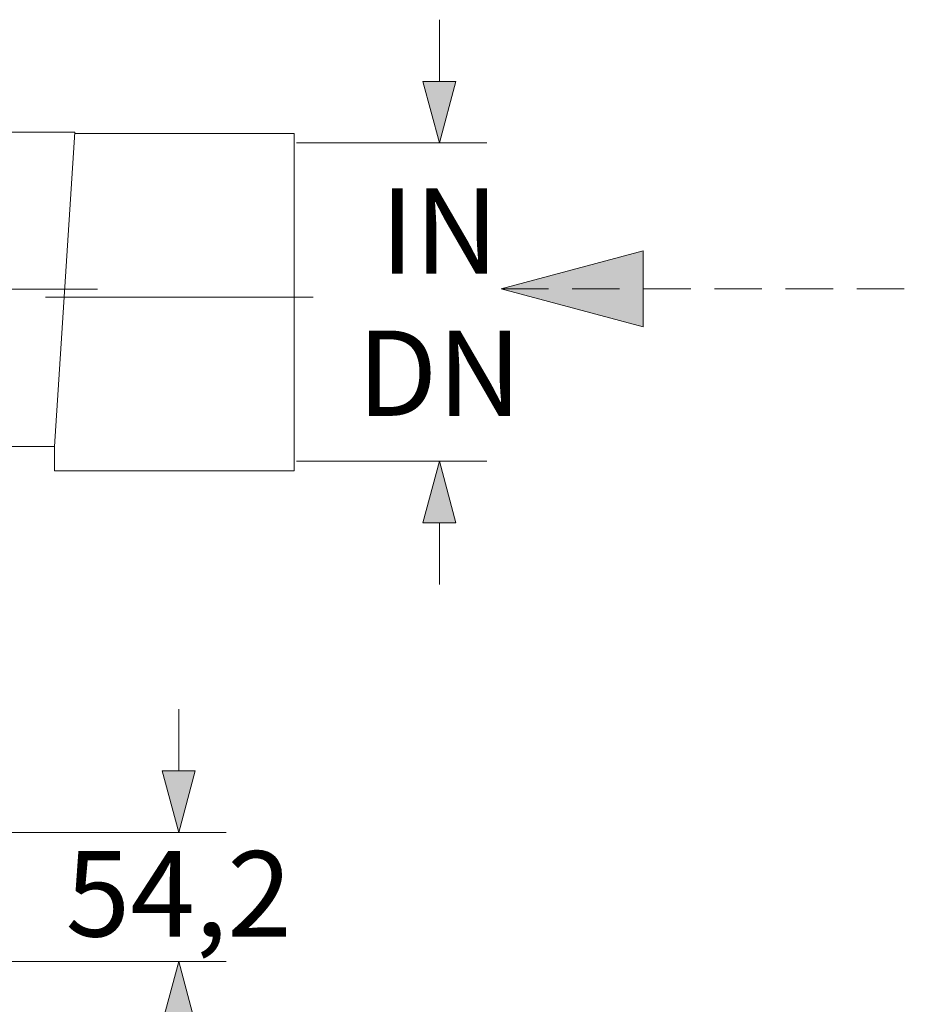
# Model space of a CAD drawing. Units: millimetres. Extents: x 0 to 54038, y -79400 to 29700.
# Drawn here: x 8324 to 10237, y -27926 to -25849 of the extents above; entities that cross this region are included whole.
import ezdxf
from ezdxf.lldxf.tags import DXFTag

# ---------------------------------------------------------------- set-up
doc = ezdxf.new("R2010")
doc.units = ezdxf.units.MM
doc.linetypes.add('2', pattern=[0.75, 0.5, -0.25])
for name, color, linetype, lineweight in [('EvoCentLinija', 160, 'CENTER2', 0), ('EvoDimencion', 109, 'Continuous', 0), ('EvoMono', 7, 'Continuous', 0), ('EvoTeksts', 7, 'Continuous', 5), ('None', 7, 'Continuous', 18)]:
    doc.layers.add(name, color=color, linetype=linetype, lineweight=lineweight)
doc.styles.add('EVO_N', font='ARIALN.TTF')
doc.styles.get("Standard").update_dxf_attribs({"font": 'arial.ttf'})
tags = doc.linetypes.add('CENTER2', pattern=[28.575, 19.05, -3.175, 3.175, -3.175]).pattern_tags.tags
tags[10:11] = [DXFTag(74, 4), DXFTag(75, 0), DXFTag(340, '0'), DXFTag(46, 0.0), DXFTag(50, 0.0), DXFTag(44, 0.0), DXFTag(45, 0.0)]
tags[8:9] = [DXFTag(74, 4), DXFTag(75, 0), DXFTag(340, '0'), DXFTag(46, 0.0), DXFTag(50, 0.0), DXFTag(44, 0.0), DXFTag(45, 0.0)]
tags[6:7] = [DXFTag(74, 4), DXFTag(75, 0), DXFTag(340, '0'), DXFTag(46, 0.0), DXFTag(50, 0.0), DXFTag(44, 0.0), DXFTag(45, 0.0)]
tags[4:5] = [DXFTag(74, 4), DXFTag(75, 0), DXFTag(340, '0'), DXFTag(46, 0.0), DXFTag(50, 0.0), DXFTag(44, 0.0), DXFTag(45, 0.0)]
doc.dimstyles.new('ALM-EVO', dxfattribs={"dimtxt": 1.2, "dimasz": 1, "dimexe": 0.2, "dimexo": 0.5, "dimtad": 1, "dimtih": 1, "dimdec": 0, "dimtxsty": 'Standard', "dimcen": 0.09, "dimadec": 0, "dimazin": 0, "dimtfac": 1, "dimtofl": 0, "dimtmove": 0, "dimatfit": 3, "dimfxl": 1, "dimlwe": 30, "dimarcsym": 0})
doc.dimstyles.new('EvoArialN-mm', dxfattribs={"dimtxt": 180, "dimasz": 130, "dimexe": 100, "dimexo": 5, "dimgap": 50, "dimtad": 0, "dimtih": 1, "dimtoh": 1, "dimdec": 0, "dimzin": 3, "dimtxsty": 'EVO_N', "dimblk": 'VW_FILLEDARROW', "dimcen": 0, "dimclrd": 256, "dimclre": 256, "dimclrt": 256, "dimadec": 0, "dimazin": 0, "dimtfac": 1, "dimtdec": 0, "dimtofl": 0, "dimtmove": 0, "dimatfit": 3, "dimldrblk": 'VW_FILLEDARROW', "dimfxl": 1, "dimfrac": 2, "dimtolj": 1, "dimtzin": 3, "dimlwd": -1, "dimlwe": -1, "dimarcsym": 0})

# ---------------------------------------------------------------- blocks, each defined once
blk = doc.blocks.new('VW_FILLEDARROW')
at = {"linetype": 'ByBlock', "lineweight": 0}
blk.add_hatch(color=0, dxfattribs=at).paths.add_polyline_path([(-0.9999, 0.2679), (0, 0), (-0.9999, -0.2679)])
at = {"layer": 'None', "color": 0, "lineweight": 5}
blk.add_lwpolyline([(-0.9999, 0.2679), (0, 0), (-0.9999, -0.2679)], close=True, dxfattribs=at)
blk = doc.blocks.new('*D54')
at = {"layer": 'Defpoints', "color": 0}
for p in [(8078.5, -27563), (8659.3, -27563), (8167.5, -27835.2)]:
    blk.add_point(p, dxfattribs=at)
at = {"layer": 'EvoDimencion', "lineweight": 0}
for p, q in [((8659.3, -27433), (8659.3, -27303)), ((8083.5, -27563), (8759.3, -27563)), ((8172.5, -27835.2), (8759.3, -27835.2)), ((8659.3, -27965.2), (8659.3, -28095.2))]:
    blk.add_line(p, q, dxfattribs=at)
at = {"layer": 'EvoDimencion', "lineweight": 0, "xscale": 130, "yscale": 130, "zscale": 130}
for p, rotation in [((8659.3, -27563), 270), ((8659.3, -27835.2), 90)]:
    blk.add_blockref('VW_FILLEDARROW', p, dxfattribs=dict(at, rotation=rotation))
at = {"layer": 'EvoDimencion', "insert": (8659.3, -27692.7), "char_height": 180, "attachment_point": 5, "style": 'EVO_N'}
blk.add_mtext('\\A1;54,2', dxfattribs=at)
blk = doc.blocks.new('*D57')
at = {"layer": 'Defpoints', "color": 0}
for p in [(8902.5, -26109.3), (8902.5, -26780.3), (9209, -26780.3)]:
    blk.add_point(p, dxfattribs=at)
at = {"layer": 'EvoDimencion', "lineweight": 0}
for p, q in [((9209, -25979.3), (9209, -25849.3)), ((8907.5, -26109.3), (9309, -26109.3)), ((8907.5, -26780.3), (9309, -26780.3)), ((9209, -26910.3), (9209, -27040.3))]:
    blk.add_line(p, q, dxfattribs=at)
at = {"layer": 'EvoDimencion', "lineweight": 0, "xscale": 130, "yscale": 130, "zscale": 130}
for p, rotation in [((9209, -26109.3), 270), ((9209, -26780.3), 90)]:
    blk.add_blockref('VW_FILLEDARROW', p, dxfattribs=dict(at, rotation=rotation))
at = {"layer": 'EvoDimencion', "insert": (9209, -26444.8), "char_height": 180, "attachment_point": 5, "style": 'EVO_N'}
blk.add_mtext('\\A1;IN\\PDN', dxfattribs=at)

msp = doc.modelspace()

# ---------------------------------------------------------------- linework, layer by layer
at = {"layer": 'EvoCentLinija', "linetype": 'CENTER2', "ltscale": 10}
for p, q in [((7897.9, -26417.8), (8487.8, -26417.8)), ((8378.4, -26434.7), (8942.9, -26434.7))]:
    msp.add_line(p, q, dxfattribs=at)
at = {"layer": 'EvoMono'}
for p, q in [((8115.6, -26086.3), (8440.1, -26086.3)), ((8397.7, -26749.2), (8440.1, -26086.3)), ((8439.9, -26089.1), (8902.5, -26089.1)), ((8902.5, -26089.1), (8902.5, -26800.5)), ((8397.7, -26749.2), (8115.6, -26749.2)), ((8397.7, -26800.5), (8397.7, -26749.2)), ((8902.5, -26800.5), (8397.7, -26800.5))]:
    msp.add_line(p, q, dxfattribs=at)
at = {"layer": 'EvoMono', "lineweight": 0}
msp.add_line((8397.7, -26086.3), (8440.1, -26086.3), dxfattribs=at)

# ---------------------------------------------------------------- dimensions: what is measured, and where the dimension line sits
at = {"layer": 'EvoDimencion'}
dim = msp.add_linear_dim(base=(9209, -26780.3), p1=(8902.5, -26109.3), p2=(8902.5, -26780.3), angle=90, text='IN\\PDN', dimstyle='EvoArialN-mm', override={"dimblk": 'VW_FILLEDARROW', "dimlwd": 0, "dimlwe": 0}, dxfattribs=at)
dim.commit()
dim.dimension.update_dxf_attribs({"geometry": '*D57', "text_midpoint": (9209, -26444.8)})
dim = msp.add_linear_dim(base=(8659.3, -27563), p1=(8167.5, -27835.2), p2=(8078.5, -27563), angle=270, text='54,2', dimstyle='EvoArialN-mm', override={"dimtxsty": 'EVO_N', "dimblk": 'VW_FILLEDARROW', "dimlwd": 0, "dimlwe": 0}, dxfattribs=at)
dim.commit()
dim.dimension.update_dxf_attribs({"geometry": '*D54', "text_midpoint": (8659.3, -27692.7), "dimtype": 160})

# ---------------------------------------------------------------- leaders
at = {"layer": 'EvoTeksts', "color": 10, "linetype": '2', "ltscale": 200}
msp.add_leader([(9338.8, -26416.8), (10237.5, -26416.8)], dimstyle='ALM-EVO', override={"dimasz": 300, "dimtad": 0, "dimclrd": 10, "dimldrblk": 'VW_FILLEDARROW', "dimlwd": 0}, dxfattribs=at)

doc.saveas('drawing.dxf')
